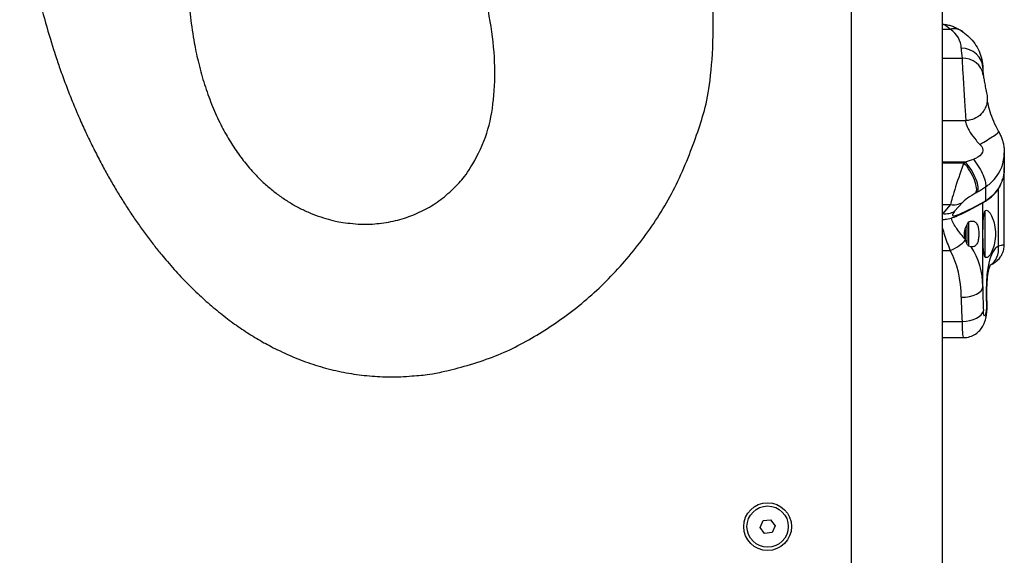
# Model space of a CAD drawing. Units: millimetres. Extents: x 7058 to 22112, y 4615 to 19210.
# Drawn here: x 19205 to 19662, y 14502 to 14751 of the extents above; entities that cross this region are included whole.
import ezdxf

# ---------------------------------------------------------------- set-up
doc = ezdxf.new("R2010")
doc.units = ezdxf.units.MM
doc.header["$LTSCALE"] = 100
doc.layers.add('SW_Toestellen', color=2, linetype='Continuous')

msp = doc.modelspace()

# ---------------------------------------------------------------- linework, layer by layer
at = {"layer": 'SW_Toestellen'}
for p, q in [((19633.32, 15317.84), (19633.32, 14457.96)), ((19590.92, 15296.17), (19590.92, 14457.96)), ((19633.32, 14746.84), (19636.99, 14746.84)), ((19633.32, 14733.35), (19642.47, 14733.35)), ((19633.32, 14704.31), (19644.17, 14704.31)), ((19662.12, 14689.31), (19662.12, 14682.36)), ((19633.32, 14685.05), (19644.04, 14685.05)), ((19633.32, 14684.64), (19643.36, 14684.64)), ((19662.12, 14646.65), (19662.12, 14682.36)), ((19653.44, 14673.49), (19653.44, 14667.01)), ((19659.41, 14645.9), (19659.41, 14672.79)), ((19633.32, 14665.23), (19637.11, 14665.23)), ((19637.11, 14665.23), (19633.48, 14661.07)), ((19639.03, 14662.11), (19642.65, 14666.27)), ((19652.12, 14627.17), (19652.12, 14666.12)), ((19633.32, 14661.07), (19633.48, 14661.07)), ((19653.12, 14662.17), (19653.12, 14640.98)), ((19643.92, 14653.73), (19643.92, 14649.42)), ((19644.67, 14655.75), (19644.67, 14647.39)), ((19645.47, 14657.16), (19645.47, 14645.97)), ((19633.32, 14643.85), (19636.99, 14643.85)), ((19633.32, 14610.82), (19642.47, 14610.82)), ((19633.32, 14603.38), (19643.09, 14603.38)), ((19548.68, 14515.12), (19550.07, 14518.29)), ((19550.07, 14518.29), (19553.52, 14518.67)), ((19553.52, 14518.67), (19555.57, 14515.88)), ((19555.57, 14515.88), (19554.18, 14512.71)), ((19550.73, 14512.33), (19548.68, 14515.12)), ((19554.18, 14512.71), (19550.73, 14512.33))]:
    msp.add_line(p, q, dxfattribs=at)
for radius in [11.1, 9.61]:
    msp.add_circle((19552.12, 14515.5), radius, dxfattribs=at)
for centre, major_axis, ratio, start_param, end_param in [((19636.99, 14737.48), (5.86, 8.1), 0.840982, 0, 0.710127), ((19623.9, 14737.97), (18.23, 0), 0.69994, 0, 0.76917), ((19642.12, 14728.61), (10, 0), 0.935723, 0, 1.570796), ((19704.44, 14737.97), (62.32, 0), 0.69994, 3.141593, 3.247658), ((19642.47, 14723.99), (9.89, 1.5), 0.934379, 0, 1.429618), ((19650.8, 14694.21), (8.67, 4.97), 0.083383, 4.664606, 6.283185), ((19658.3, 14692.07), (-33.42, -12.15), 0.054192, 1.110263, 1.234392), ((19647.89, 14681.69), (5.27, -8.5), 0.267436, 0.144613, 1.977532), ((19641.45, 14677.22), (-4.41, -12.97), 0.051426, 4.120602, 5.909795), ((20071.22, 15060.86), (-999.88, -652.9), 0.077027, 1.078956, 1.079707), ((19643.36, 14678.92), (5.17, -8.56), 0.339631, 0.148178, 2.082526), ((19644.04, 14679.33), (5.18, -8.56), 0.339188, 0.148152, 2.081896), ((19651.76, 14679.88), (9.54, -3.01), 0.555842, 0, 0.055319), ((19663.85, 14683.87), (-33.38, -22.13), 0.077488, 1.07863, 1.202759), ((19678.96, 14687.35), (-40.9, -27.12), 0.077488, 6.008664, 7.129666), ((19647, 14669.02), (-4.45, -2.95), 0.077488, 4.219471, 6.008664), ((20076.77, 15052.66), (-999.82, -662.92), 0.077488, 1.077879, 1.07863), ((19647.89, 14675.21), (4.94, -8.69), 0.483391, 0, 0.159297), ((19637.11, 14674.47), (7.54, -6.57), 0.877482, 5.36522, 5.989452), ((19673.42, 14695.56), (-40.83, -37.14), 0.083664, 5.984038, 6.001946), ((19633.48, 14670.31), (7.54, -6.57), 0.877482, 5.36522, 5.989452), ((19636.99, 14648.89), (8.71, 4.92), 0.452926, 4.461938, 5.37434), ((19623.9, 14627.17), (0, 31.24), 0.903599, 4.712389, 5.344189), ((19650.8, 14645.9), (4.16, -9.1), 0.838414, 0.091717, 1.205007), ((19623.9, 14622.13), (0, 31.24), 0.583457, 4.712389, 5.481559), ((19642.12, 14627.17), (10, 0), 0.503951, 4.712389, 6.283185), ((19704.44, 14627.17), (0, -106.81), 0.489835, 4.712389, 4.818454), ((19704.44, 14622.13), (0, -106.81), 0.583457, 4.712389, 4.818454), ((19644.16, 14619.48), (9.98, 0.59), 0.219759, 6.020394, 6.283185), ((19642.47, 14615.86), (9.98, 0.62), 0.503227, 4.68114, 6.160368)]:
    msp.add_ellipse(centre, major_axis=major_axis, ratio=ratio, start_param=start_param, end_param=end_param, dxfattribs=at)
for points, degree, knots in [([(19243.5, 14682.34), (19207.17, 14749.49), (19175.36, 14894.73), (19231.63, 15102.66), (19680.16, 14832.87), (19491.89, 14578.33), (19355.11, 14549.06), (19276.18, 14621.94), (19243.5, 14682.34)], 5, [0, 0, 0, 0, 0, 0, 0.315859, 0.515859, 0.715859, 1, 1, 1, 1, 1, 1]), ([(19298.5, 14701.4), (19277.46, 14742.09), (19269.55, 14840.46), (19344.65, 15004.51), (19376.44, 14850.2), (19478.55, 14679.46), (19370.8, 14630.15), (19317.16, 14665.33), (19298.5, 14701.4)], 5, [0, 0, 0, 0, 0, 0, 0.318026, 0.518026, 0.718026, 1, 1, 1, 1, 1, 1]), ([(19633.32, 14749.09), (19634.23, 14749.08), (19634.94, 14748.97), (19636.31, 14748.71), (19636.96, 14748.53), (19638.2, 14748.12), (19638.8, 14747.88), (19639.97, 14747.34), (19640.55, 14747.05), (19641.68, 14746.39), (19642.24, 14746.03), (19642.81, 14745.62), (19642.83, 14745.6), (19642.85, 14745.59)], 3, [0.7930357, 0.7930357, 0.7930357, 0.7930357, 0.9666239, 0.9666239, 1.1628259, 1.1628259, 1.3590278, 1.3590278, 1.5552298, 1.5552298, 1.7514318, 1.7514318, 1.7594701, 1.7594701, 1.7594701, 1.7594701]), ([(19633.32, 14749.08), (19633.61, 14749.04), (19633.95, 14748.94), (19635.14, 14748.42), (19636.08, 14747.76), (19636.99, 14746.84)], 3, [0.8574688, 0.8574688, 0.8574688, 0.8574688, 1.1348582, 1.1348582, 1.7594701, 1.7594701, 1.7594701, 1.7594701]), ([(19642.85, 14745.59), (19643.9, 14744.83), (19644.89, 14744), (19646.74, 14742.16), (19647.6, 14741.16), (19649.14, 14739), (19649.81, 14737.84), (19650.93, 14735.38), (19651.37, 14734.07), (19651.97, 14731.38), (19652.12, 14730), (19652.12, 14728.61)], 3, [0.8016263, 0.8016263, 0.8016263, 0.8016263, 0.9554603, 0.9554603, 1.1092943, 1.1092943, 1.2631283, 1.2631283, 1.4169623, 1.4169623, 1.5707963, 1.5707963, 1.5707963, 1.5707963]), ([(19642.47, 14733.35), (19642.54, 14731.95), (19642.65, 14729.69), (19643.16, 14720.23), (19643.79, 14711.32), (19644.18, 14705.29), (19644.22, 14704.32), (19644.17, 14704.32)], 3, [1.728831, 1.728831, 1.728831, 1.728831, 2.077628, 2.077628, 2.821281, 2.821281, 3.125881, 3.125881, 3.125881, 3.125881]), ([(19652.12, 14728.61), (19652.12, 14728.4), (19652.13, 14728.2), (19652.14, 14727.78), (19652.15, 14727.57), (19652.17, 14727.16), (19652.19, 14726.95), (19652.23, 14726.54), (19652.25, 14726.33), (19652.3, 14725.91), (19652.33, 14725.71), (19652.36, 14725.5)], 3, [-1.5707963, -1.5707963, -1.5707963, -1.5707963, -1.5495833, -1.5495833, -1.5283702, -1.5283702, -1.5071572, -1.5071572, -1.4859441, -1.4859441, -1.4647311, -1.4647311, -1.4647311, -1.4647311]), ([(19652.36, 14725.5), (19652.43, 14725.02), (19652.5, 14724.54), (19652.66, 14723.49), (19652.73, 14723.07), (19652.88, 14722.22), (19652.95, 14721.79), (19653.12, 14720.91), (19653.2, 14720.47), (19653.39, 14719.55), (19653.48, 14719.09), (19653.69, 14718.11), (19653.79, 14717.61), (19653.95, 14716.77), (19654.01, 14716.44), (19654.11, 14715.74), (19654.14, 14715.52), (19654.19, 14714.85), (19654.25, 14714.48), (19654.1, 14712.94), (19654.04, 14712.4), (19653.64, 14711.03), (19653.43, 14710.41), (19652.75, 14709.14), (19652.42, 14708.61), (19651.28, 14707.19), (19650.28, 14706.25), (19647.98, 14705), (19646.87, 14704.62), (19645.23, 14704.36), (19644.69, 14704.31), (19644.17, 14704.31)], 3, [1.728831, 1.728831, 1.728831, 1.728831, 2.008241, 2.008241, 2.169851, 2.169851, 2.317388, 2.317388, 2.466115, 2.466115, 2.626596, 2.626596, 2.818396, 2.818396, 2.958101, 2.958101, 3.010118, 3.010118, 3.065411, 3.065411, 3.086325, 3.086325, 3.098365, 3.098365, 3.10545, 3.10545, 3.115553, 3.115553, 3.1225, 3.1225, 3.125881, 3.125881, 3.125881, 3.125881]), ([(19654.16, 14713.53), (19654.19, 14713.33), (19654.24, 14713.11), (19654.47, 14711.98), (19654.73, 14710.86), (19655.49, 14708.23), (19655.99, 14706.73), (19657.21, 14703.64), (19657.93, 14702.06), (19658.97, 14700.08), (19659.22, 14699.63), (19659.48, 14699.19)], 3, [1.208819, 1.208819, 1.208819, 1.208819, 1.380157, 1.380157, 2.006458, 2.006458, 2.669095, 2.669095, 3.312339, 3.312339, 3.500381, 3.500381, 3.500381, 3.500381]), ([(19644.04, 14704.31), (19644.02, 14704.27), (19644.01, 14704.19), (19644.07, 14703.68), (19644.28, 14702.9), (19645.44, 14700.12), (19646.81, 14697.62), (19649.56, 14694.49), (19650.16, 14693.87), (19650.8, 14693.25)], 3, [0.299924, 0.299924, 0.299924, 0.299924, 0.603256, 0.603256, 1.568465, 1.568465, 3.112799, 3.112799, 3.500381, 3.500381, 3.500381, 3.500381]), ([(19659.48, 14699.19), (19659.81, 14698.6), (19660.12, 14698), (19660.67, 14696.75), (19660.92, 14696.11), (19661.35, 14694.8), (19661.53, 14694.14), (19661.82, 14692.79), (19661.94, 14692.1), (19662.09, 14690.72), (19662.12, 14690.02), (19662.12, 14689.31)], 3, [6.0154748, 6.0154748, 6.0154748, 6.0154748, 6.1176291, 6.1176291, 6.2197834, 6.2197834, 6.3219377, 6.3219377, 6.4240919, 6.4240919, 6.5262462, 6.5262462, 6.5262462, 6.5262462]), ([(19650.8, 14693.25), (19651.23, 14692.84), (19651.57, 14692.38), (19652.16, 14691.17), (19652.22, 14690.37), (19651.58, 14688.44), (19650.38, 14687.38), (19648.43, 14686.55), (19648.16, 14686.44), (19647.89, 14686.35)], 3, [6.015475, 6.015475, 6.015475, 6.015475, 6.276777, 6.276777, 6.694861, 6.694861, 7.363794, 7.363794, 7.463774, 7.463774, 7.463774, 7.463774]), ([(19653.44, 14673.49), (19654, 14673.85), (19654.54, 14674.24), (19655.06, 14674.65), (19658.54, 14677.42), (19661, 14681.45), (19661.81, 14685.89), (19662.02, 14687.01), (19662.12, 14688.16), (19662.12, 14689.3)], 3, [-7.4637737, -7.4637737, -7.4637737, -7.4637737, -7.3637945, -7.3637945, -7.3637945, -6.6948607, -6.6948607, -6.6948607, -6.5262462, -6.5262462, -6.5262462, -6.5262462]), ([(19662.12, 14682.36), (19662.12, 14681.98), (19662.11, 14681.61), (19662.07, 14680.85), (19662.03, 14680.48), (19661.94, 14679.74), (19661.89, 14679.37), (19661.75, 14678.63), (19661.68, 14678.27), (19661.5, 14677.56), (19661.4, 14677.21), (19661.29, 14676.87)], 3, [0.5591055, 0.5591055, 0.5591055, 0.5591055, 0.6137481, 0.6137481, 0.6683907, 0.6683907, 0.7230332, 0.7230332, 0.7776758, 0.7776758, 0.8323184, 0.8323184, 0.8323184, 0.8323184]), ([(19652.83, 14666.52), (19653.61, 14666.96), (19654.36, 14667.46), (19655.78, 14668.56), (19656.46, 14669.16), (19657.71, 14670.46), (19658.29, 14671.16), (19659.35, 14672.65), (19659.83, 14673.44), (19660.66, 14675.1), (19661.01, 14675.97), (19661.29, 14676.87)], 3, [0, 0, 0, 0, 0.1486714, 0.1486714, 0.2973427, 0.2973427, 0.4460141, 0.4460141, 0.5946854, 0.5946854, 0.7433568, 0.7433568, 0.7433568, 0.7433568]), ([(19661.37, 14677.16), (19661.21, 14676.64), (19661.03, 14676.12), (19660.49, 14674.8), (19660.1, 14674.02), (19658.95, 14672.08), (19658.1, 14670.98), (19656.05, 14668.85), (19654.81, 14667.85), (19653.44, 14667.01)], 3, [-0.7433568, -0.7433568, -0.7433568, -0.7433568, -0.6504372, -0.6504372, -0.5017658, -0.5017658, -0.2638917, -0.2638917, 0, 0, 0, 0]), ([(19633.32, 14658.26), (19634.12, 14658.27), (19634.74, 14658.36), (19636.37, 14658.65), (19637.18, 14658.9), (19639.07, 14659.55), (19640.11, 14659.97), (19642.34, 14660.97), (19643.53, 14661.54), (19646.1, 14662.83), (19647.48, 14663.56), (19650.18, 14665.03), (19651.48, 14665.75), (19652.83, 14666.52)], 3, [0.1739461, 0.1739461, 0.1739461, 0.1739461, 0.2280858, 0.2280858, 0.3373311, 0.3373311, 0.4833588, 0.4833588, 0.6293865, 0.6293865, 0.7754142, 0.7754142, 0.8978126, 0.8978126, 0.8978126, 0.8978126]), ([(19653.12, 14662.17), (19653.32, 14662.45), (19653.55, 14662.58), (19654.17, 14662.58), (19654.63, 14662.29), (19655.6, 14661.13), (19656.1, 14660.26), (19656.94, 14658.31), (19657.33, 14657.1), (19657.88, 14654.43), (19658.03, 14652.97), (19658.03, 14650.19), (19657.88, 14648.72), (19657.33, 14646.05), (19656.94, 14644.85), (19656.1, 14642.89), (19655.6, 14642.02), (19654.63, 14640.87), (19654.17, 14640.58), (19653.55, 14640.58), (19653.32, 14640.71), (19653.12, 14640.98)], 3, [1.37329, 1.37329, 1.37329, 1.37329, 1.670556, 1.670556, 2.110986, 2.110986, 2.551416, 2.551416, 2.968075, 2.968075, 3.384735, 3.384735, 3.801394, 3.801394, 4.218054, 4.218054, 4.658483, 4.658483, 5.098913, 5.098913, 5.396179, 5.396179, 5.396179, 5.396179]), ([(19644.02, 14649.08), (19642.65, 14650.64), (19641.25, 14652.3), (19638.96, 14655.61), (19638, 14657.28), (19637.51, 14659.02)], 3, [-1.735839, -1.735839, -1.735839, -1.735839, -1.134858, -1.134858, -0.604822, -0.604822, -0.604822, -0.604822]), ([(19653.12, 14640.98), (19652.95, 14641.42), (19652.79, 14641.98), (19652.53, 14643.42), (19652.43, 14644.36), (19652.31, 14646.2), (19652.27, 14647.22), (19652.22, 14649.39), (19652.21, 14650.52), (19652.21, 14652.63), (19652.22, 14653.77), (19652.27, 14655.93), (19652.31, 14656.96), (19652.43, 14658.79), (19652.53, 14659.73), (19652.79, 14661.18), (19652.95, 14661.74), (19653.12, 14662.17)], 3, [2.43301, 2.43301, 2.43301, 2.43301, 2.729217, 2.729217, 3.081917, 3.081917, 3.398042, 3.398042, 3.714168, 3.714168, 4.030294, 4.030294, 4.34642, 4.34642, 4.69912, 4.69912, 4.995327, 4.995327, 4.995327, 4.995327]), ([(19633.32, 14654.62), (19633.61, 14653.4), (19633.95, 14652.22), (19635.14, 14648.53), (19636.08, 14646.12), (19636.99, 14643.85)], 3, [0.8574688, 0.8574688, 0.8574688, 0.8574688, 1.1348582, 1.1348582, 1.7594701, 1.7594701, 1.7594701, 1.7594701]), ([(19644.02, 14649.08), (19643.94, 14649.35), (19643.86, 14649.65), (19643.7, 14650.49), (19643.64, 14651.05), (19643.64, 14652.1), (19643.7, 14652.67), (19643.91, 14653.76), (19644.07, 14654.29), (19644.56, 14655.6), (19644.99, 14656.42), (19645.47, 14657.16)], 3, [2.5104328, 2.5104328, 2.5104328, 2.5104328, 2.5956091, 2.5956091, 2.7523998, 2.7523998, 2.9091904, 2.9091904, 3.0659811, 3.0659811, 3.3562716, 3.3562716, 3.3562716, 3.3562716]), ([(19645.47, 14657.16), (19646.06, 14657.44), (19646.64, 14657.58), (19647.65, 14657.58), (19648.14, 14657.44), (19648.99, 14656.82), (19649.34, 14656.33), (19649.82, 14655.21), (19650.01, 14654.56), (19650.24, 14653.11), (19650.29, 14652.32), (19650.29, 14650.83), (19650.24, 14650.04), (19650.01, 14648.6), (19649.82, 14647.94), (19649.34, 14646.83), (19648.99, 14646.34), (19648.14, 14645.71), (19647.65, 14645.58), (19647, 14645.58), (19646.84, 14645.59), (19646.68, 14645.62)], 3, [0.8004, 0.8004, 0.8004, 0.8004, 1.0695, 1.0695, 1.330928, 1.330928, 1.592356, 1.592356, 1.815633, 1.815633, 2.03891, 2.03891, 2.262187, 2.262187, 2.485465, 2.485465, 2.746893, 2.746893, 3.008321, 3.008321, 3.089164, 3.089164, 3.089164, 3.089164]), ([(19645.47, 14645.97), (19645.46, 14645.99), (19645.45, 14646.01), (19645.2, 14646.4), (19644.97, 14646.79), (19644.51, 14647.7), (19644.29, 14648.24), (19644.1, 14648.81)], 3, [-0.3530085, -0.3530085, -0.3530085, -0.3530085, -0.3446065, -0.3446065, -0.1886383, -0.1886383, 0, 0, 0, 0]), ([(19659.41, 14645.9), (19658.87, 14645.6), (19658.37, 14645.22), (19656.06, 14642.84), (19654.91, 14639.3), (19653.93, 14631.94), (19653.75, 14628.75), (19653.7, 14623.49), (19653.73, 14621.44), (19653.83, 14619.48)], 3, [-3.500381, -3.500381, -3.500381, -3.500381, -3.112799, -3.112799, -1.568465, -1.568465, -0.603256, -0.603256, 0, 0, 0, 0]), ([(19655.62, 14637.11), (19655.65, 14637.13), (19655.68, 14637.14), (19655.95, 14637.28), (19656.18, 14637.4), (19656.65, 14637.66), (19656.89, 14637.79), (19657.48, 14638.16), (19657.8, 14638.34), (19658.85, 14639.21), (19659.37, 14639.55), (19660.6, 14641.31), (19660.93, 14641.84), (19661.48, 14643.06), (19661.68, 14643.61), (19662, 14644.95), (19662.12, 14645.74), (19662.12, 14646.65)], 3, [6.1048168, 6.1048168, 6.1048168, 6.1048168, 6.1176291, 6.1176291, 6.2197834, 6.2197834, 6.3219377, 6.3219377, 6.4240919, 6.4240919, 6.4851352, 6.4851352, 6.5039065, 6.5039065, 6.5150764, 6.5150764, 6.5262462, 6.5262462, 6.5262462, 6.5262462]), ([(19662.12, 14646.65), (19662.12, 14646.61), (19661.9, 14646.53), (19661.46, 14646.4), (19660.99, 14646.27), (19660.29, 14646.09), (19659.41, 14645.9)], 3, [-6.5262462, -6.5262462, -6.5262462, -6.5262462, -6.2767771, -6.2767771, -6.2767771, -6.0154748, -6.0154748, -6.0154748, -6.0154748]), ([(19654.14, 14620.07), (19654.04, 14621.71), (19654, 14623.48), (19654.04, 14627.03), (19654.12, 14628.81), (19654.4, 14631.91), (19654.58, 14633.24), (19654.97, 14635.19), (19655.16, 14635.91), (19655.48, 14636.84), (19655.62, 14637.13), (19655.75, 14637.37), (19655.78, 14637.41), (19655.78, 14637.41)], 3, [0, 0, 0, 0, 0.584291, 0.584291, 1.195571, 1.195571, 1.741806, 1.741806, 2.178701, 2.178701, 2.536226, 2.536226, 2.762126, 2.762126, 2.762126, 2.762126]), ([(19643.09, 14603.38), (19644.18, 14603.38), (19645.22, 14603.56), (19647.17, 14604.17), (19648.01, 14604.62), (19649.6, 14605.66), (19650.22, 14606.25), (19651.4, 14607.56), (19651.8, 14608.19), (19652.62, 14609.64), (19652.88, 14610.32), (19653.43, 14611.9), (19653.62, 14612.75), (19653.94, 14614.49), (19654.05, 14615.38), (19654.18, 14617.2), (19654.2, 14618.12), (19654.18, 14619.39), (19654.16, 14619.73), (19654.14, 14620.07)], 3, [2.2521202, 2.2521202, 2.2521202, 2.2521202, 2.281141, 2.281141, 2.314584, 2.314584, 2.3598886, 2.3598886, 2.4293123, 2.4293123, 2.5454375, 2.5454375, 2.7256103, 2.7256103, 2.9057832, 2.9057832, 3.085956, 3.085956, 3.1529845, 3.1529845, 3.1529845, 3.1529845]), ([(19653.83, 14619.48), (19653.89, 14618.4), (19653.86, 14617.23), (19653.75, 14616.23), (19653.52, 14613.99), (19652.99, 14612.84), (19652.7, 14613.67), (19652.56, 14614.06), (19652.47, 14614.85), (19652.42, 14615.86)], 3, [-3.152985, -3.152985, -3.152985, -3.152985, -2.821281, -2.821281, -2.821281, -2.077628, -2.077628, -2.077628, -1.728831, -1.728831, -1.728831, -1.728831]), ([(19642.47, 14610.82), (19642.54, 14607.89), (19642.65, 14605.43), (19642.89, 14603.68), (19642.99, 14603.42), (19643.09, 14603.45)], 3, [1.7288309, 1.7288309, 1.7288309, 1.7288309, 2.0776275, 2.0776275, 2.2521202, 2.2521202, 2.2521202, 2.2521202])]:
    msp.add_open_spline(points, degree=degree, knots=knots, dxfattribs=at)
for points in [[(19662.12, 14682.36), (19662.12, 14680.51), (19661.84, 14678.71), (19661.37, 14677.16)], [(19644.1, 14648.81), (19644.07, 14648.89), (19644.05, 14648.99), (19644.02, 14649.08)], [(19646.68, 14645.62), (19646.3, 14645.67), (19645.89, 14645.8), (19645.47, 14645.97)]]:
    msp.add_open_spline(points, degree=3, dxfattribs=at)

doc.saveas('drawing.dxf')
